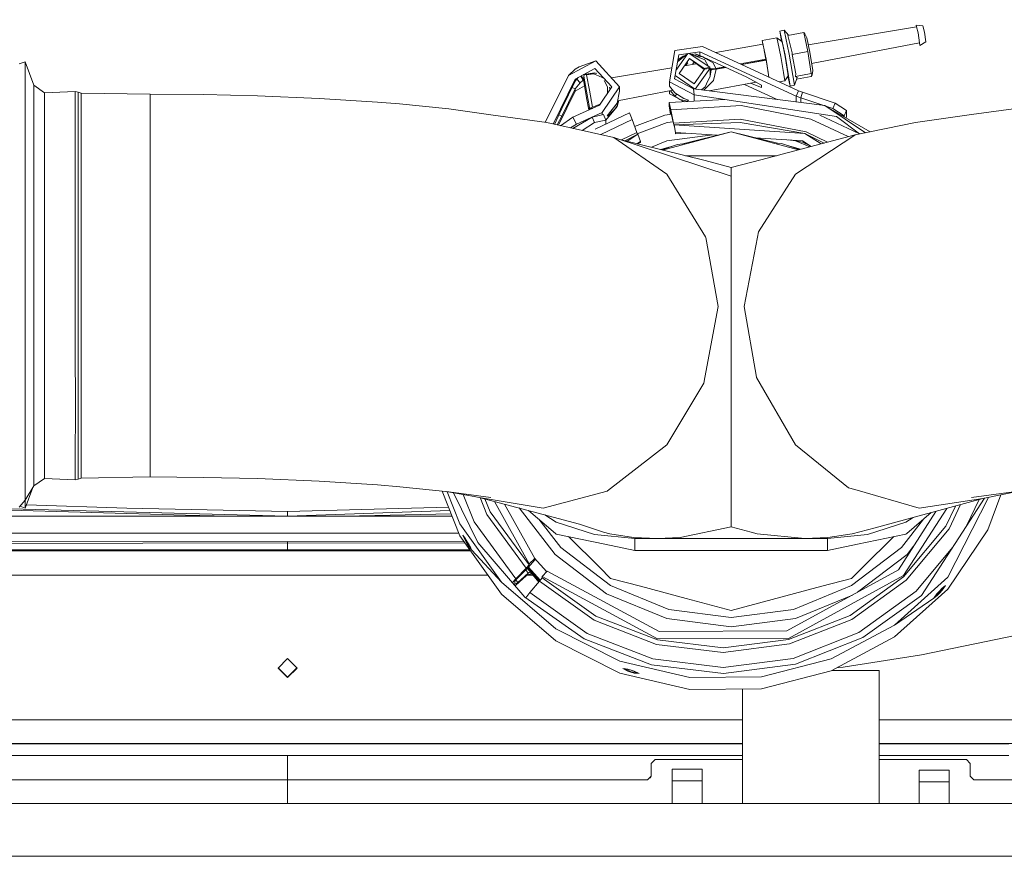
# Model space of a CAD drawing. Units: millimetres. Extents: x -1525 to 1877, y 191 to 4077.
# Drawn here: x -71 to 189, y 1274 to 1494 of the extents above; entities that cross this region are included whole.
import ezdxf

# ---------------------------------------------------------------- set-up
doc = ezdxf.new("R2010")
doc.units = ezdxf.units.MM
doc.layers.add('1', color=7, linetype='Continuous', true_color=0xffffff)
doc.styles.add('blockfont', font='simplex.shx')
doc.dimstyles.get("Standard").update_dxf_attribs({"dimtxt": 0.18, "dimasz": 0.18, "dimexe": 0.18, "dimexo": 0.0625, "dimgap": 0.09, "dimtad": 0, "dimtih": 1, "dimtoh": 1, "dimdec": 4, "dimzin": 0, "dimdsep": 46, "dimtxsty": 'Standard', "dimcen": 0.09, "dimadec": 0, "dimazin": 0, "dimtfac": 1, "dimtdec": 4, "dimtofl": 0, "dimtmove": 0, "dimatfit": 3, "dimfxl": 1, "dimtolj": 1, "dimtzin": 0, "dimarcsym": 0})

# ---------------------------------------------------------------- blocks, each defined once
blk = doc.blocks.new('_U0')
at = {"layer": '1', "color": 18, "lineweight": 13}
for p, q in [((1.5875, 3750.201314), (1751.669189, 3750.201314)), ((1748.494189, 3750.201314), (1748.494189, 2624.375679)), ((1645.160855, 2522.788179), (1620.160855, 2522.788179)), ((1620.160855, 2522.788179), (1620.160855, 2429.038179)), ((1876.827522, 2522.788179), (1851.827522, 2522.788179)), ((1876.827522, 2429.038179), (1876.827522, 2522.788179)), ((1620.160855, 2429.038179), (1645.160855, 2429.038179)), ((1851.827522, 2429.038179), (1876.827522, 2429.038179)), ((1748.494189, 1301.624991), (1748.494189, 2427.450679)), ((414.337506, 1301.624991), (1751.669189, 1301.624991))]:
    blk.add_line(p, q, dxfattribs=at)
at = {"layer": '1', "color": 18, "lineweight": 70}
for points in [[(1748.494189, 3750.201314), (1761.891648, 3700.201364), (1735.096729, 3700.201265)], [(1748.494189, 1301.624991), (1735.096729, 1351.624941), (1761.891648, 1351.62504)]]:
    blk.add_solid(points, dxfattribs=at)
at = {"layer": '1', "color": 18, "linetype": 'Continuous', "lineweight": 13, "char_height": 50, "attachment_point": 7, "line_spacing_factor": 0.903614, "style": 'blockfont'}
for s, insert in [('\\W1.3125;96.4', (1644.685855, 2558.892345)), ('\\W1.1743;2449', (1644.685855, 2437.017345))]:
    blk.add_mtext(s, dxfattribs=dict(at, insert=insert))

msp = doc.modelspace()

# ---------------------------------------------------------------- linework, layer by layer
at = {"layer": '1', "color": 18, "linetype": 'Continuous', "lineweight": 13}
for p, q in [((129.710913, 1491.39405), (130.835354, 1491.59754)), ((130.835354, 1491.59754), (132.166505, 1485.280163)), ((130.835354, 1491.59754), (131.959664, 1490.283725)), ((165.688157, 1492.539294), (137.144631, 1487.746459)), ((165.583849, 1492.981322), (165.688157, 1492.539294)), ((165.665794, 1492.535539), (165.583849, 1492.981322)), ((167.351365, 1492.734439), (165.583849, 1492.981322)), ((166.077435, 1490.889676), (165.688157, 1492.539294)), ((167.351365, 1492.734439), (167.736366, 1491.102941)), ((128.879294, 1489.597566), (125.006184, 1488.896616)), ((126.044437, 1483.969338), (125.006184, 1488.896616)), ((125.162391, 1487.93835), (125.006184, 1488.896616)), ((128.879294, 1489.597566), (129.183486, 1488.452322)), ((130.208835, 1488.685257), (128.879294, 1489.597566)), ((129.710913, 1491.39405), (130.145367, 1488.728808)), ((131.042048, 1485.076673), (129.710913, 1491.39405)), ((135.964602, 1491.008527), (131.776601, 1490.250595)), ((131.776601, 1490.250595), (132.930055, 1485.691435)), ((135.964602, 1491.008527), (137.014717, 1486.00126)), ((136.211306, 1490.661867), (135.964602, 1491.008527)), ((136.750758, 1489.615686), (136.211306, 1490.661867)), ((137.538746, 1485.876091), (136.750758, 1489.615686)), ((166.077435, 1490.889676), (166.466385, 1488.305695)), ((167.736366, 1491.102941), (168.12104, 1488.547451)), ((101.97451, 1486.268766), (100.560509, 1478.058226)), ((109.289467, 1487.341411), (101.97451, 1486.268766)), ((109.289467, 1487.341411), (134.620592, 1475.668437)), ((112.803807, 1485.721949), (125.18394, 1487.942215)), ((125.165701, 1488.028772), (125.202532, 1487.85398)), ((125.165701, 1488.028772), (125.179928, 1487.941495)), ((125.526645, 1486.315818), (126.02084, 1483.970485)), ((129.183486, 1488.452322), (129.917532, 1484.670169)), ((130.208835, 1488.685257), (130.452916, 1487.766392)), ((131.041929, 1484.731562), (130.452916, 1487.766392)), ((166.466385, 1488.305695), (138.034088, 1482.837315)), ((166.444119, 1488.301413), (166.570604, 1487.613328)), ((166.570604, 1487.613328), (166.466385, 1488.305695)), ((168.12104, 1488.547451), (166.570604, 1487.613328)), ((103.022613, 1485.102541), (101.93944, 1478.81294)), ((105.433563, 1485.456034), (102.31213, 1480.977018)), ((102.752906, 1483.253941), (105.076949, 1485.233228)), ((103.022225, 1483.965285), (102.924954, 1483.400467)), ((104.218237, 1484.756954), (103.022225, 1483.965285)), ((103.022613, 1485.102541), (108.626157, 1485.924132)), ((103.118315, 1480.253823), (105.845734, 1484.167464)), ((103.893299, 1484.541869), (104.001989, 1484.317731)), ((104.607927, 1484.833782), (104.218237, 1484.756954)), ((105.791828, 1485.508563), (111.264907, 1481.856234)), ((105.845734, 1484.167464), (109.764919, 1481.584795)), ((105.845734, 1484.167464), (109.741436, 1481.241609)), ((105.886455, 1485.522437), (109.890811, 1483.83189)), ((107.375734, 1485.379465), (106.591392, 1485.224829)), ((108.625837, 1484.985955), (107.375734, 1485.379465)), ((107.597365, 1485.309699), (107.510755, 1484.836695)), ((107.617164, 1484.791772), (108.646592, 1484.97639)), ((107.845466, 1484.695387), (109.301552, 1484.611757)), ((108.626157, 1485.924132), (108.625837, 1484.985955)), ((108.625837, 1484.985955), (120.796651, 1479.377515)), ((108.626157, 1485.924132), (133.957267, 1474.251248)), ((109.301552, 1484.611757), (109.369755, 1484.609849)), ((110.113636, 1484.185941), (109.369755, 1484.609849)), ((109.890811, 1483.83189), (110.915808, 1482.089197)), ((112.089358, 1483.05989), (110.113636, 1484.185941)), ((119.25984, 1482.746909), (126.02134, 1483.970575)), ((126.056036, 1483.787286), (119.555208, 1482.610799)), ((119.658905, 1482.563014), (126.083359, 1483.725653)), ((126.02084, 1483.970485), (126.044393, 1483.858712)), ((126.044393, 1483.858712), (126.589571, 1480.514237)), ((126.810911, 1479.267259), (126.044437, 1483.969338)), ((129.917532, 1484.670169), (130.651444, 1480.466611)), ((131.041929, 1484.731562), (131.630838, 1481.358535)), ((131.042048, 1485.076673), (132.372573, 1476.914413)), ((133.497015, 1477.117903), (132.166505, 1485.280163)), ((137.014717, 1486.00126), (132.880569, 1485.253103)), ((132.880569, 1485.253103), (132.930055, 1485.691435)), ((132.880569, 1485.253103), (133.84296, 1480.16072)), ((137.014717, 1486.00126), (137.947172, 1480.223186)), ((137.538746, 1485.876091), (138.326362, 1481.0443)), ((-69.130637, 1483.297832), (-70.681103, 1482.737787)), ((-69.129772, 1480.618246), (-69.130637, 1483.297832)), ((-66.881128, 1477.166064), (-69.130637, 1483.297832)), ((73.955029, 1479.662306), (81.174113, 1483.566768)), ((73.955029, 1479.662306), (75.714178, 1481.348283)), ((76.82763, 1481.979496), (75.714178, 1481.348283)), ((75.779915, 1478.775508), (80.936402, 1481.564291)), ((76.82763, 1481.979496), (81.174113, 1483.566768)), ((80.936402, 1481.564291), (85.420363, 1476.690896)), ((81.174113, 1483.566768), (87.451659, 1476.743944)), ((101.18925, 1481.709077), (85.333024, 1479.046607)), ((107.670081, 1482.797294), (104.522541, 1482.26878)), ((104.837175, 1482.321612), (104.92669, 1482.408054)), ((105.410703, 1483.011849), (104.903039, 1482.814767)), ((104.92669, 1482.408054), (105.112374, 1482.587345)), ((105.410703, 1483.011849), (105.112374, 1482.587345)), ((106.932156, 1483.016021), (106.776506, 1482.893951)), ((107.037966, 1482.691154), (106.776506, 1482.893951)), ((106.932156, 1483.016021), (107.150651, 1483.18741)), ((109.810494, 1481.336839), (107.062623, 1477.547534)), ((107.083693, 1483.119137), (107.072099, 1483.125793)), ((107.188403, 1483.159056), (107.07956, 1483.131646)), ((107.083693, 1483.119137), (107.118689, 1483.098872)), ((107.284609, 1483.086801), (107.118689, 1483.098872)), ((111.310482, 1481.608279), (107.390293, 1476.135601)), ((109.764919, 1481.584795), (109.76481, 1481.273841)), ((111.264907, 1481.856234), (109.764919, 1481.584795)), ((111.310482, 1481.608279), (109.810494, 1481.336839)), ((111.264907, 1481.856234), (111.264822, 1481.600016)), ((111.273333, 1479.481943), (111.310363, 1481.247909)), ((111.273333, 1479.481943), (111.577198, 1481.186278)), ((111.310482, 1481.608279), (111.310363, 1481.247909)), ((111.310363, 1481.247909), (111.577198, 1481.186278)), ((111.310444, 1481.493239), (111.94475, 1481.456764)), ((111.505554, 1481.202825), (112.81088, 1481.390245)), ((111.577198, 1481.186278), (112.858996, 1481.332428)), ((111.94475, 1481.456764), (112.813421, 1481.580265)), ((112.813421, 1481.580265), (112.089358, 1483.05989)), ((112.179711, 1478.38927), (112.858996, 1481.332428)), ((115.408629, 1481.860372), (112.81088, 1481.390245)), ((112.813421, 1481.580265), (115.113264, 1481.99648)), ((112.858996, 1481.332428), (115.512301, 1481.812599)), ((131.630838, 1481.358535), (131.874651, 1479.623206)), ((-69.129772, 1480.618246), (-69.128908, 1477.938778)), ((67.870945, 1467.336484), (73.955029, 1479.662306)), ((69.924942, 1466.913771), (75.779915, 1478.775508)), ((75.779721, 1478.20688), (76.547326, 1479.190547)), ((75.779721, 1478.20688), (75.779915, 1478.775508)), ((77.035703, 1477.795489), (76.207257, 1478.754757)), ((77.035703, 1477.795489), (77.831112, 1478.495486)), ((77.223492, 1479.556238), (77.831112, 1478.495486)), ((77.831209, 1478.7798), (77.347906, 1479.623525)), ((77.831112, 1478.495486), (77.831209, 1478.7798)), ((77.831209, 1478.7798), (78.01976, 1478.894448)), ((80.936015, 1480.420716), (77.979526, 1479.965124)), ((78.019977, 1479.533679), (78.0195, 1478.128917)), ((78.181364, 1479.932435), (78.019977, 1479.533679)), ((78.781217, 1475.574977), (78.019977, 1479.533679)), ((78.1902, 1479.933269), (78.181364, 1479.932435)), ((78.184098, 1479.932196), (78.181364, 1479.932435)), ((78.184098, 1479.932196), (78.749336, 1479.887135)), ((78.1902, 1479.933269), (81.449896, 1480.327613)), ((78.497325, 1479.970424), (78.473274, 1480.04121)), ((78.749336, 1479.887135), (80.615282, 1480.166562)), ((78.749336, 1479.887135), (79.530999, 1475.804813)), ((81.90605, 1479.576833), (80.615282, 1480.166562)), ((81.064568, 1480.280998), (80.936015, 1480.420716)), ((83.014973, 1479.070075), (81.90605, 1479.576833)), ((106.950015, 1476.191528), (101.93944, 1478.81294)), ((107.188403, 1476.161246), (102.085716, 1479.662313)), ((102.137831, 1478.829918), (102.118751, 1478.719129)), ((103.118315, 1480.253823), (107.062623, 1477.547534)), ((111.273333, 1479.481943), (110.321745, 1477.472789)), ((124.846503, 1477.190502), (120.796651, 1479.377515)), ((130.651444, 1480.466611), (130.955294, 1478.303916)), ((131.874651, 1479.623206), (130.955294, 1478.303916)), ((131.818711, 1479.542932), (132.372573, 1476.914413)), ((133.497015, 1477.117903), (134.232268, 1479.159601)), ((137.947172, 1480.223186), (133.759171, 1479.465253)), ((133.759171, 1479.465253), (133.84296, 1480.16072)), ((133.759171, 1479.465253), (134.232268, 1479.159601)), ((137.946904, 1479.440577), (134.081533, 1478.741031)), ((137.946904, 1479.440577), (138.193876, 1479.876525)), ((137.947172, 1480.223186), (138.193876, 1479.876525)), ((138.326362, 1481.0443), (138.193876, 1479.876525)), ((-69.127955, 1466.759063), (-69.128908, 1477.938778)), ((-66.880412, 1476.892002), (-66.881128, 1477.166064)), ((-64.016864, 1475.176222), (-66.881128, 1477.166064)), ((-66.880412, 1476.892002), (-66.879585, 1472.364761)), ((72.239116, 1469.01343), (75.779028, 1476.185091)), ((72.239801, 1471.035219), (75.779721, 1478.20688)), ((74.974699, 1476.575954), (75.779028, 1476.185091)), ((75.778835, 1475.616462), (78.228569, 1476.94135)), ((75.778835, 1475.616462), (75.779028, 1476.185091)), ((75.779028, 1476.185091), (77.035703, 1477.795489)), ((78.0195, 1478.128917), (78.779556, 1473.811604)), ((82.152933, 1471.848942), (85.420363, 1476.690896)), ((87.451659, 1476.743944), (82.877256, 1469.965078)), ((84.275916, 1476.673372), (83.369063, 1478.397048)), ((84.253684, 1474.962012), (84.277488, 1476.670392)), ((84.275916, 1476.673372), (84.277488, 1476.670392)), ((84.789142, 1476.620204), (84.975288, 1476.031347)), ((87.451272, 1475.600369), (87.451659, 1476.743944)), ((100.560509, 1478.058226), (100.560121, 1476.920969)), ((100.560121, 1476.920969), (102.021918, 1475.120194)), ((107.101411, 1474.636204), (100.560509, 1478.058226)), ((106.950015, 1476.191528), (107.101411, 1474.636204)), ((141.498685, 1471.802927), (106.950015, 1476.191528)), ((109.979853, 1476.750977), (109.056012, 1475.92401)), ((109.852679, 1476.037033), (109.550152, 1475.861241)), ((109.852679, 1476.037033), (110.625952, 1476.818688)), ((109.979853, 1476.750977), (110.321745, 1477.472789)), ((111.381218, 1477.582104), (110.625952, 1476.818688)), ((111.078357, 1475.667119), (123.475252, 1477.931009)), ((111.381218, 1477.582104), (112.179711, 1478.38927)), ((120.352824, 1477.360799), (128.956507, 1473.396118)), ((124.84628, 1476.549275), (121.953645, 1477.653137)), ((124.84628, 1476.549275), (124.846503, 1477.190502)), ((130.955294, 1478.303916), (129.480525, 1478.03706)), ((132.372573, 1476.914413), (133.497015, 1477.117903)), ((-55.924669, 1475.509889), (-64.016864, 1475.176222)), ((-64.016178, 1474.912412), (-64.016864, 1475.176222)), ((-64.015381, 1470.555998), (-64.016178, 1474.912412)), ((-55.923965, 1474.256374), (-55.924669, 1475.509889)), ((-55.155963, 1475.320108), (-55.924669, 1475.509889)), ((-55.923965, 1474.256374), (-55.923801, 1473.475195)), ((-55.923343, 1470.1185), (-55.923801, 1473.475195)), ((-55.155963, 1475.320108), (-55.155624, 1474.715002)), ((-54.386932, 1475.013025), (-55.155963, 1475.320108)), ((-55.155624, 1474.715002), (-55.155452, 1474.410034)), ((-55.155452, 1474.410034), (-55.155262, 1474.071361)), ((-55.155262, 1474.071361), (-55.155098, 1473.293043)), ((-55.154711, 1470.46981), (-55.155098, 1473.293043)), ((-54.386932, 1475.013025), (-54.386757, 1474.608309)), ((-36.244173, 1474.799998), (-54.386932, 1475.013025)), ((-54.386757, 1474.608309), (-54.386482, 1473.172642)), ((-36.244173, 1474.799998), (-22.177365, 1474.692471)), ((-36.244173, 1474.799998), (-36.235243, 1473.224856)), ((-22.177365, 1474.692471), (-7.936282, 1474.358178)), ((8.284443, 1473.678924), (-7.936282, 1474.358178)), ((23.690775, 1472.690798), (8.284443, 1473.678924)), ((71.330394, 1466.604246), (75.778835, 1475.616462)), ((79.394186, 1470.615604), (78.779556, 1473.811604)), ((78.781217, 1475.574977), (79.540193, 1471.263505)), ((80.310173, 1471.396066), (79.530999, 1475.804813)), ((86.790532, 1472.439147), (87.451272, 1475.600369)), ((101.466594, 1475.804293), (86.908671, 1473.00437)), ((100.500576, 1472.562886), (115.17315, 1473.405745)), ((100.559436, 1474.89918), (100.559685, 1475.629867)), ((102.81821, 1473.71744), (100.559436, 1474.89918)), ((102.02162, 1474.235631), (100.845268, 1475.684793)), ((102.528719, 1474.810758), (102.02162, 1474.235631)), ((103.320897, 1473.390437), (102.02162, 1474.235631)), ((102.021918, 1475.120194), (104.4055, 1473.664857)), ((103.320897, 1473.390437), (105.330631, 1472.943403)), ((104.501588, 1472.792723), (103.320897, 1473.390437)), ((104.4055, 1473.664857), (105.566055, 1473.176099)), ((107.101411, 1474.636204), (107.100835, 1472.942035)), ((144.552648, 1468.927122), (107.101411, 1474.636204)), ((133.957267, 1474.251248), (133.956761, 1472.760952)), ((133.957267, 1474.251248), (134.620592, 1475.668437)), ((133.957267, 1474.251248), (135.205984, 1473.797895)), ((134.620592, 1475.668437), (135.62116, 1475.305207)), ((135.205578, 1472.602319), (135.205984, 1473.797895)), ((135.205984, 1473.797895), (135.62116, 1475.305207)), ((135.205984, 1473.797895), (143.620312, 1471.000291)), ((135.62116, 1475.305207), (144.204199, 1472.451545)), ((-66.879585, 1472.364761), (-66.878714, 1463.951327)), ((-54.386016, 1470.741845), (-54.386482, 1473.172642)), ((-54.386016, 1470.741845), (-54.385822, 1469.231821)), ((-36.235243, 1473.224856), (-36.234349, 1473.06738)), ((-36.234349, 1473.06738), (-36.226667, 1464.504219)), ((23.690775, 1472.690798), (29.518895, 1472.21265)), ((29.518895, 1472.21265), (42.454734, 1470.896579)), ((53.560138, 1469.381906), (42.454734, 1470.896579)), ((70.317537, 1466.827309), (72.239801, 1471.035219)), ((82.152933, 1471.848942), (75.124867, 1468.706943)), ((79.540193, 1471.263505), (79.539995, 1470.68079)), ((79.813763, 1471.052147), (79.540193, 1471.263505)), ((79.816155, 1471.053697), (79.813763, 1471.052147)), ((79.828754, 1471.019484), (79.813763, 1471.052147)), ((79.816155, 1471.053697), (80.310173, 1471.396066)), ((79.828754, 1471.019484), (79.828682, 1470.809852)), ((80.296709, 1471.01909), (79.828754, 1471.019484)), ((82.338389, 1472.123766), (80.310173, 1471.396066)), ((86.790234, 1471.56725), (83.81046, 1467.942533)), ((84.170125, 1469.103671), (86.790532, 1472.439147)), ((86.790234, 1471.56725), (84.537193, 1469.071485)), ((86.287721, 1471.799127), (86.790234, 1471.56725)), ((86.790234, 1471.56725), (87.284265, 1473.076607)), ((87.098232, 1473.040828), (86.790234, 1471.56725)), ((100.500286, 1471.709944), (100.500576, 1472.562886)), ((100.853946, 1469.466893), (100.500286, 1471.709944)), ((100.500576, 1472.562886), (100.926317, 1470.695592)), ((119.514264, 1471.76335), (100.926317, 1470.695592)), ((100.926317, 1470.695592), (101.616651, 1467.164732)), ((105.487227, 1473.098255), (105.330631, 1472.943403)), ((105.566055, 1473.176099), (105.487227, 1473.098255)), ((119.514264, 1471.76335), (137.790039, 1468.231894)), ((141.498685, 1471.802927), (152.224484, 1464.637164)), ((141.896272, 1471.573502), (153.48032, 1464.888983)), ((143.620312, 1471.000291), (144.204199, 1472.451545)), ((143.620312, 1471.000291), (146.594837, 1469.048001)), ((144.204199, 1472.451545), (147.238389, 1470.474221)), ((191.228315, 1470.901467), (180.121884, 1469.386197)), ((-64.015381, 1470.555998), (-64.014547, 1462.45978)), ((-55.923343, 1470.1185), (-55.923004, 1467.626549)), ((-55.154517, 1469.04657), (-55.154711, 1470.46981)), ((-55.154517, 1469.04657), (-55.154301, 1467.466093)), ((-54.385323, 1464.156486), (-54.385822, 1469.231821)), ((68.254404, 1467.281677), (53.560138, 1469.381906)), ((70.986439, 1466.679996), (72.239116, 1469.01343)), ((71.483864, 1469.380443), (72.239116, 1469.01343)), ((75.124867, 1468.706943), (71.855667, 1466.488564)), ((75.124867, 1468.706943), (76.067112, 1466.920592)), ((75.145595, 1465.764017), (80.188639, 1468.722321)), ((82.877256, 1469.965078), (76.067112, 1466.920592)), ((80.188639, 1468.722321), (83.182499, 1469.385959)), ((80.188639, 1468.722321), (80.876648, 1467.316724)), ((80.993872, 1465.558211), (90.032101, 1469.874955)), ((82.511094, 1464.1419), (90.776101, 1468.089319)), ((82.877256, 1469.965078), (82.877035, 1469.318248)), ((83.182499, 1469.385959), (83.810464, 1467.953063)), ((84.170125, 1469.103671), (84.240094, 1469.097592)), ((84.317371, 1469.090797), (84.240094, 1469.097592)), ((84.317371, 1469.090797), (84.537193, 1469.071485)), ((90.032101, 1469.874955), (90.776101, 1468.089319)), ((90.776101, 1468.089319), (91.982618, 1464.691139)), ((91.412599, 1466.296608), (99.357381, 1469.286538)), ((99.357381, 1469.286538), (101.107882, 1469.497496)), ((100.870192, 1470.580317), (100.869901, 1469.727374)), ((100.869901, 1469.727374), (101.060792, 1469.73834)), ((100.909908, 1469.473637), (100.869901, 1469.727374)), ((101.052657, 1469.779946), (100.870192, 1470.580317)), ((101.463169, 1467.680363), (101.052657, 1469.779946)), ((101.616651, 1467.164732), (119.25932, 1468.17825)), ((119.25932, 1468.17825), (136.605695, 1464.826442)), ((137.790039, 1468.231894), (147.649545, 1463.596408)), ((150.646513, 1464.320751), (140.221609, 1469.222009)), ((150.657903, 1464.323035), (144.552648, 1468.927122)), ((146.594837, 1469.048001), (146.594774, 1468.862254)), ((146.594837, 1469.048001), (147.238389, 1470.474221)), ((147.155552, 1468.53866), (147.237778, 1468.72089)), ((147.238389, 1470.474221), (147.237778, 1468.72089)), ((180.121884, 1469.386197), (165.428877, 1467.284895)), ((-69.127955, 1466.759063), (-69.127001, 1455.579377)), ((-55.922829, 1465.907074), (-55.923004, 1467.626549)), ((-55.922024, 1456.122614), (-55.922829, 1465.907074)), ((-55.154301, 1467.466093), (-55.154126, 1465.753056)), ((-55.153739, 1461.029745), (-55.154126, 1465.753056)), ((85.912369, 1463.392831), (68.254404, 1467.281677)), ((76.067112, 1466.920592), (74.559833, 1465.89302)), ((80.876648, 1467.316724), (77.567518, 1465.230633)), ((83.810464, 1467.953063), (80.876648, 1467.316724)), ((83.810107, 1466.903272), (83.810464, 1467.953063)), ((99.957563, 1467.316724), (92.117947, 1464.366319)), ((101.549428, 1467.508558), (99.957563, 1467.316724)), ((101.616651, 1467.164732), (101.799116, 1466.36448)), ((101.799116, 1466.36448), (101.799227, 1466.688968)), ((119.192004, 1467.363693), (101.799227, 1466.688968)), ((101.799227, 1466.688968), (102.168843, 1464.706398)), ((136.292905, 1464.383699), (101.799227, 1466.688968)), ((119.192004, 1467.363693), (136.292905, 1464.383699)), ((149.538979, 1464.098669), (165.428877, 1467.284895)), ((-66.878714, 1463.951327), (-66.877879, 1452.33307)), ((-54.385323, 1464.156486), (-54.385036, 1461.245395)), ((-36.220685, 1448.80078), (-36.226667, 1464.504219)), ((99.898651, 1453.722454), (85.912369, 1463.392831)), ((116.838902, 1453.194476), (85.912369, 1463.392831)), ((87.942324, 1462.761464), (91.982618, 1464.691139)), ((88.857704, 1462.534326), (92.301585, 1464.250304)), ((89.411117, 1462.397005), (92.301585, 1464.250304)), ((91.982618, 1464.691139), (92.189542, 1464.194476)), ((92.301585, 1464.250304), (92.947595, 1462.338663)), ((116.834685, 1464.862324), (98.80099, 1460.067044)), ((111.990255, 1464.050025), (99.858217, 1462.464787)), ((102.168843, 1464.706398), (102.168731, 1464.381911)), ((104.779884, 1464.5319), (102.168731, 1464.381911)), ((102.168843, 1464.706398), (113.192901, 1463.969651)), ((104.071253, 1461.733757), (116.834685, 1464.862324)), ((116.834685, 1464.862324), (134.622886, 1460.133576)), ((129.053568, 1461.867831), (116.834685, 1464.862324)), ((123.208425, 1463.300306), (135.658696, 1462.468244)), ((124.675244, 1457.489229), (149.538979, 1464.098669)), ((149.406552, 1464.011408), (133.783907, 1453.723527)), ((140.529387, 1461.703681), (136.292905, 1464.383699)), ((141.323618, 1461.914809), (136.292905, 1464.383699)), ((136.605695, 1464.826442), (142.265896, 1462.165291)), ((149.538979, 1464.098669), (149.406552, 1464.011408)), ((-64.014547, 1462.45978), (-64.013734, 1451.279618)), ((-55.153545, 1458.648897), (-55.153739, 1461.029745)), ((-54.384843, 1458.800174), (-54.385036, 1461.245395)), ((109.957442, 1457.298733), (87.476384, 1462.87708)), ((92.02645, 1461.748048), (92.947595, 1462.338663)), ((92.265881, 1461.688636), (92.947491, 1462.014176)), ((92.947595, 1462.338663), (92.947491, 1462.014176)), ((95.82274, 1460.806054), (99.858217, 1462.464787)), ((100.399122, 1460.833646), (98.321802, 1460.185948)), ((102.742143, 1461.565472), (98.598166, 1460.117372)), ((100.399122, 1460.833646), (101.23242, 1461.037904)), ((102.742143, 1461.565472), (104.788043, 1461.824514)), ((128.891543, 1461.885191), (130.064219, 1461.759545)), ((130.064219, 1461.759545), (134.818729, 1460.185637)), ((133.269131, 1460.834719), (131.685773, 1461.222754)), ((131.834421, 1462.723823), (133.809626, 1462.46586)), ((133.091293, 1462.639825), (135.658592, 1462.143756)), ((133.269131, 1460.834719), (135.106403, 1460.262108)), ((133.809626, 1462.46586), (137.575189, 1460.918377)), ((137.656357, 1461.204508), (135.658592, 1462.143756)), ((137.950818, 1461.018229), (135.658696, 1462.468244)), ((-55.153545, 1458.648897), (-55.153329, 1456.004835)), ((-54.384843, 1458.800174), (-54.384179, 1448.726274)), ((104.799125, 1458.578694), (128.776693, 1458.579503)), ((-69.126263, 1439.449049), (-69.127001, 1455.579377)), ((-55.921856, 1453.658677), (-55.922024, 1456.122614)), ((-55.153161, 1453.550078), (-55.153329, 1456.004835)), ((109.957442, 1457.298733), (116.83812, 1455.452658)), ((116.83812, 1455.452658), (124.675244, 1457.489229)), ((116.83812, 1455.452658), (116.838194, 1455.230213)), ((116.838194, 1455.230213), (116.838194, 1455.229975)), ((116.838194, 1455.229975), (116.838902, 1453.194476)), ((-55.921715, 1451.137282), (-55.921856, 1453.658677)), ((-55.152815, 1447.459437), (-55.153161, 1453.550078)), ((110.123873, 1437.209584), (99.898651, 1453.722454)), ((116.838902, 1453.194476), (116.839789, 1449.132181)), ((124.052167, 1438.573338), (133.783907, 1453.723527)), ((-66.877879, 1452.33307), (-66.877134, 1438.451267)), ((-64.013734, 1451.279618), (-64.013027, 1437.921263)), ((-55.921715, 1451.137282), (-55.921141, 1441.041447)), ((-55.15264, 1444.389201), (-55.152815, 1447.459437)), ((-54.384179, 1448.726274), (-54.384105, 1447.594143)), ((-54.383934, 1444.489576), (-54.384105, 1447.594143)), ((-36.220685, 1448.80078), (-36.220636, 1448.673822)), ((-36.220636, 1448.673822), (-36.218267, 1430.712677)), ((116.839789, 1449.132181), (116.839856, 1448.816396)), ((116.839856, 1448.816396), (116.840772, 1442.792274)), ((-55.15264, 1444.389201), (-55.152446, 1440.979697)), ((-54.383934, 1444.489576), (-54.383326, 1431.32732)), ((116.842337, 1435.85024), (116.840772, 1442.792274)), ((-55.920999, 1438.110806), (-55.921141, 1441.041447)), ((-55.152308, 1438.059903), (-55.152446, 1440.979697)), ((-69.126263, 1439.449049), (-69.125518, 1423.318721)), ((-66.877134, 1438.451267), (-66.876546, 1423.430659)), ((-64.013027, 1437.921263), (-64.01246, 1423.467017)), ((-55.920448, 1424.083449), (-55.920999, 1438.110806)), ((-55.15204, 1431.288577), (-55.152308, 1438.059903)), ((110.123873, 1437.209584), (110.206492, 1437.076069)), ((113.382801, 1418.863512), (110.206492, 1437.076069)), ((123.783261, 1437.159635), (120.303072, 1418.863751)), ((124.052167, 1438.573338), (123.783261, 1437.159635)), ((116.842493, 1435.42657), (116.842337, 1435.85024)), ((116.842493, 1435.42657), (116.842493, 1435.426093)), ((116.842493, 1435.426093), (116.844691, 1429.483391)), ((-55.151906, 1427.875139), (-55.15204, 1431.288577)), ((-54.383304, 1430.710293), (-54.383326, 1431.32732)), ((-54.383196, 1427.913285), (-54.383304, 1430.710293)), ((-36.218267, 1430.712677), (-36.219358, 1411.737062)), ((116.844691, 1429.483391), (116.844878, 1421.93494)), ((-55.151906, 1427.875139), (-55.151757, 1424.084641)), ((-54.383196, 1427.913285), (-54.382786, 1414.278723)), ((-55.920448, 1424.083449), (-55.92043, 1423.467852)), ((-55.15166, 1421.029068), (-55.151757, 1424.084641)), ((-69.125228, 1407.358981), (-69.125518, 1423.318721)), ((-66.876546, 1423.430659), (-66.876166, 1408.488013)), ((-64.01246, 1423.467017), (-64.012095, 1409.087874)), ((-55.920351, 1421.016432), (-55.92043, 1423.467852)), ((116.844878, 1421.93494), (116.845064, 1417.892791)), ((-55.920027, 1407.160379), (-55.920351, 1421.016432)), ((-55.151504, 1414.340354), (-55.15166, 1421.029068)), ((109.902479, 1400.163509), (113.382801, 1418.863512)), ((120.303072, 1418.863751), (123.479247, 1400.28248)), ((116.84525, 1413.9354), (116.845064, 1417.892791)), ((-55.151425, 1410.968639), (-55.151504, 1414.340354)), ((-54.382786, 1414.278723), (-54.38273, 1411.71918)), ((116.84525, 1413.9354), (116.845511, 1405.48227)), ((-54.38273, 1411.71918), (-54.382715, 1410.940267)), ((-36.219358, 1411.737062), (-36.21944, 1410.270787)), ((-66.876166, 1408.488013), (-66.876024, 1394.8339)), ((-64.011954, 1395.948626), (-64.012095, 1409.087874)), ((-55.151425, 1410.968639), (-55.151336, 1407.224394)), ((-54.382715, 1410.940267), (-54.382548, 1398.370601)), ((-36.223888, 1393.219925), (-36.21944, 1410.270787)), ((-69.125228, 1407.358981), (-69.12493, 1391.399242)), ((-55.920027, 1407.160379), (-55.919986, 1404.302932)), ((-55.151295, 1404.377557), (-55.151336, 1407.224394)), ((-55.919945, 1396.173097), (-55.919986, 1404.302932)), ((-55.151265, 1398.525573), (-55.151295, 1404.377557)), ((116.844572, 1398.334123), (116.845511, 1405.48227)), ((-55.151254, 1395.575739), (-55.151265, 1398.525573)), ((-54.382548, 1398.370601), (-54.38254, 1395.483948)), ((109.63355, 1398.718573), (99.90143, 1382.438279)), ((109.63355, 1398.718573), (109.902479, 1400.163509)), ((116.844319, 1396.457292), (116.844572, 1398.333169)), ((116.844572, 1398.334123), (116.844572, 1398.333169)), ((123.561859, 1400.139428), (123.479247, 1400.28248)), ((123.561859, 1400.139428), (133.786693, 1382.439352)), ((-64.011954, 1395.948626), (-64.012051, 1385.113932)), ((-55.919945, 1396.173097), (-55.919927, 1392.180301)), ((-55.151254, 1395.575739), (-55.151235, 1392.299868)), ((-54.382559, 1393.422104), (-54.38254, 1395.483948)), ((116.843022, 1386.768914), (116.844319, 1396.457292)), ((-66.876024, 1394.8339), (-66.876121, 1383.574582)), ((-54.382637, 1385.396339), (-54.382559, 1393.422104)), ((-36.223888, 1393.219925), (-36.231577, 1379.88124)), ((-69.125183, 1380.677201), (-69.12493, 1391.399242)), ((-55.919942, 1389.854409), (-55.919927, 1392.180301)), ((-55.151235, 1392.299868), (-55.151254, 1389.982678)), ((-55.920154, 1380.831934), (-55.919942, 1389.854409)), ((-55.151355, 1385.627366), (-55.151254, 1389.982678)), ((-64.012051, 1385.113932), (-64.012378, 1377.461292)), ((-55.151407, 1383.431889), (-55.151355, 1385.627366)), ((-54.382637, 1385.396339), (-54.382697, 1383.28705)), ((116.843022, 1386.768914), (116.842531, 1378.09167)), ((-66.876121, 1383.574582), (-66.876464, 1375.622131)), ((-55.151407, 1383.431889), (-55.151463, 1380.993701)), ((-54.382697, 1383.28705), (-54.382861, 1380.257941)), ((-69.125183, 1380.677201), (-69.125429, 1369.955159)), ((-55.920154, 1380.831934), (-55.920228, 1379.300095)), ((-55.151463, 1380.993701), (-55.151537, 1379.467465)), ((-54.383047, 1376.818753), (-54.382861, 1380.257941)), ((84.278174, 1370.336391), (99.90143, 1382.438279)), ((133.786693, 1382.439352), (147.772416, 1371.145107)), ((-64.012378, 1377.461292), (-64.012907, 1373.610951)), ((-55.920362, 1377.846457), (-55.920687, 1374.39499)), ((-55.920362, 1377.846457), (-55.920228, 1379.300095)), ((-55.151761, 1377.099611), (-55.151537, 1379.467465)), ((-36.231644, 1379.768111), (-36.240242, 1373.988844)), ((-36.231577, 1379.88124), (-36.231644, 1379.768111)), ((116.842523, 1377.930857), (116.842233, 1369.189836)), ((116.842531, 1378.09167), (116.842523, 1377.930857)), ((-66.876464, 1375.622131), (-66.877015, 1371.620871)), ((-55.151761, 1377.099611), (-55.151995, 1374.580599)), ((-54.383494, 1374.10853), (-54.383047, 1376.818753)), ((-64.012907, 1373.610951), (-66.877015, 1371.620871)), ((-55.921149, 1373.214341), (-64.012907, 1373.610951)), ((-55.921149, 1373.214341), (-55.920877, 1373.611189)), ((-55.152457, 1373.404361), (-55.921149, 1373.214341)), ((-55.920877, 1373.611189), (-55.920687, 1374.39499)), ((-54.383676, 1373.636223), (-55.152457, 1373.404361)), ((-55.152457, 1373.404361), (-55.152372, 1373.523451)), ((-55.152372, 1373.523451), (-55.15223, 1373.730994)), ((-55.152182, 1373.799778), (-55.15223, 1373.730994)), ((-55.151995, 1374.580599), (-55.152182, 1373.799778)), ((-36.240242, 1373.988844), (-54.383676, 1373.636223)), ((-54.383676, 1373.636223), (-54.383535, 1373.86737)), ((-54.383494, 1374.10853), (-54.383535, 1373.86737)), ((-36.240242, 1373.988844), (-22.173434, 1373.881317)), ((-7.932352, 1373.547055), (-22.173434, 1373.881317)), ((-7.932352, 1373.547055), (8.288373, 1372.8678)), ((23.694705, 1371.879674), (8.288373, 1372.8678)), ((-67.140702, 1371.1817), (-69.126844, 1365.794874)), ((-66.877015, 1371.620871), (-69.126137, 1367.874957)), ((-69.125429, 1369.955159), (-69.126137, 1367.874957)), ((23.694705, 1371.879674), (29.522825, 1371.401526)), ((29.522825, 1371.401526), (42.458665, 1370.085455)), ((40.714297, 1370.262924), (45.384914, 1358.456708)), ((49.152583, 1368.8334), (41.734798, 1370.1591)), ((42.02686, 1370.106903), (45.38599, 1361.615874)), ((42.458665, 1370.085455), (53.564068, 1368.570782)), ((43.6848, 1369.810597), (50.141901, 1356.749631)), ((67.351758, 1365.784026), (84.14574, 1370.233752)), ((84.14574, 1370.233752), (84.278174, 1370.336391)), ((147.772416, 1371.145107), (149.460018, 1370.658017)), ((166.336223, 1365.787364), (149.460018, 1370.658017)), ((180.125818, 1368.575073), (191.232249, 1370.090343)), ((183.129549, 1368.287064), (192.666673, 1370.236374)), ((0, 1363.705612), (-133.482776, 1367.099162)), ((-26.934616, 1363.896109), (-133.228422, 1367.017068)), ((-69.126137, 1367.874957), (-70.676558, 1366.048909)), ((-69.126137, 1367.874957), (-69.126844, 1365.794874)), ((49.151998, 1362.138487), (46.259026, 1369.350534)), ((50.458428, 1368.614532), (49.152583, 1368.8334)), ((50.458428, 1368.614532), (67.351758, 1365.784026)), ((76.890111, 1361.598707), (50.458428, 1368.614532)), ((52.475281, 1364.128329), (50.701615, 1368.549982)), ((51.980082, 1368.210635), (53.353477, 1364.786841)), ((54.482392, 1367.546441), (63.603029, 1351.132489)), ((116.842233, 1369.189836), (116.840661, 1361.732341)), ((154.737741, 1360.582687), (183.129549, 1368.287064)), ((183.129549, 1368.287064), (166.336223, 1365.787364)), ((166.997999, 1342.784859), (183.583305, 1368.379808)), ((173.884109, 1347.627856), (184.668201, 1368.601552)), ((178.86549, 1361.099132), (182.169394, 1368.026517)), ((184.457377, 1360.051848), (187.85185, 1369.252264)), ((-69.126844, 1365.794874), (-70.47966, 1366.28081)), ((-68.824407, 1366.615148), (-42.334639, 1365.814782)), ((-42.334639, 1365.814782), (0, 1364.903308)), ((0, 1364.903308), (42.386621, 1366.035683)), ((42.748089, 1365.121978), (0, 1363.705612)), ((0, 1363.705612), (0, 1364.903308)), ((53.353477, 1364.786841), (63.602917, 1350.808002)), ((65.084212, 1352.512695), (57.119501, 1366.846467)), ((70.459679, 1353.583194), (60.99815, 1365.816948)), ((70.58686, 1359.126903), (63.464508, 1365.162297)), ((170.790801, 1364.938832), (160.886049, 1349.50719)), ((162.276417, 1348.036743), (173.617213, 1365.705804)), ((163.093165, 1359.130002), (169.549792, 1364.602072)), ((173.395112, 1361.020781), (175.928693, 1366.333045)), ((177.29053, 1366.702593), (174.240857, 1360.308267)), ((43.327559, 1363.657213), (-122.818604, 1363.657213)), ((-15.542263, 1363.657213), (-26.934616, 1363.896109)), ((0, 1363.657213), (0, 1363.705612)), ((43.082833, 1364.275823), (14.866134, 1363.657213)), ((49.151998, 1362.138487), (60.105674, 1347.199179)), ((62.871918, 1349.948741), (52.475281, 1364.128329)), ((71.936958, 1355.419971), (66.185772, 1362.856331)), ((70.778869, 1362.124182), (67.737476, 1364.028113)), ((70.778869, 1362.124182), (80.879301, 1358.868219)), ((162.903309, 1362.127281), (152.803138, 1358.870603)), ((167.482998, 1362.850439), (161.739513, 1355.422951)), ((164.795392, 1363.311922), (162.903309, 1362.127281)), ((45.096672, 1359.185315), (-190.730825, 1359.185315)), ((56.320697, 1346.279479), (45.38599, 1361.615874)), ((83.215997, 1359.409667), (76.890111, 1361.598707)), ((84.841654, 1359.050251), (83.215997, 1359.409667)), ((103.453264, 1358.06141), (116.840482, 1360.894419)), ((116.840482, 1360.894419), (116.840661, 1361.731626)), ((122.079864, 1359.410859), (116.840482, 1360.894419)), ((116.840661, 1361.731626), (116.840661, 1361.732341)), ((123.705536, 1359.051563), (122.079864, 1359.410859)), ((148.687944, 1359.020926), (154.737741, 1360.582687)), ((162.276313, 1347.712375), (173.395112, 1361.020781)), ((174.240857, 1360.308267), (162.962362, 1346.808649)), ((173.883036, 1344.468809), (184.457377, 1360.051848)), ((0, 1357.035972), (-140.009716, 1356.720425)), ((-136.936024, 1356.351115), (0, 1356.677629)), ((0, 1357.035972), (46.472572, 1356.931232)), ((0, 1356.677629), (0, 1357.035972)), ((0, 1356.677629), (46.732841, 1356.566198)), ((0, 1354.785897), (0, 1356.677629)), ((45.384914, 1358.456708), (56.31962, 1343.120433)), ((46.168879, 1358.624436), (46.168599, 1358.631231)), ((46.852477, 1357.717968), (46.168599, 1358.631231)), ((46.875801, 1357.15542), (46.168879, 1358.624436)), ((46.534622, 1358.142437), (47.432993, 1356.454946)), ((47.329977, 1356.936432), (46.809868, 1357.774869)), ((47.329977, 1356.936432), (46.852477, 1357.717968)), ((46.875801, 1357.15542), (47.32769, 1356.416918)), ((47.329977, 1356.936432), (47.824485, 1356.115489)), ((47.781296, 1356.197811), (47.329977, 1356.936432)), ((62.511407, 1342.318512), (50.141901, 1356.749631)), ((70.58686, 1359.126903), (70.777789, 1358.965136)), ((83.550215, 1356.275178), (70.777789, 1358.965136)), ((74.005778, 1358.2853), (82.227021, 1350.128509)), ((91.441259, 1357.767082), (80.879301, 1358.868219)), ((91.10371, 1358.08704), (84.841654, 1359.050251)), ((91.10371, 1358.08704), (97.409301, 1357.767321)), ((91.440216, 1354.613401), (91.441259, 1357.767082)), ((91.441259, 1357.767082), (97.409301, 1357.767321)), ((97.409301, 1357.767321), (97.40933, 1357.767321)), ((97.40933, 1357.767321), (103.453264, 1358.06141)), ((136.27319, 1357.768632), (97.40933, 1357.767321)), ((136.27319, 1357.768632), (123.705536, 1359.051563)), ((142.317131, 1358.062721), (136.27319, 1357.768632)), ((142.241254, 1357.768751), (136.27319, 1357.768632)), ((142.240122, 1354.61507), (142.241254, 1357.768751)), ((152.803138, 1358.870603), (142.241254, 1357.768751)), ((148.687944, 1359.020926), (142.317131, 1358.062721)), ((150.130019, 1356.277324), (162.902236, 1358.968235)), ((159.67131, 1358.287528), (151.45129, 1350.130774)), ((163.093165, 1359.130002), (162.902236, 1358.968235)), ((-444.499999, 1354.785897), (48.002189, 1354.785897)), ((-444.499999, 1354.564286), (48.160196, 1354.564286)), ((47.806211, 1355.634786), (47.32769, 1356.416918)), ((47.432993, 1356.454946), (48.23355, 1355.33577)), ((48.536979, 1354.757406), (47.781296, 1356.197811)), ((48.537251, 1354.750968), (47.806211, 1355.634786)), ((48.536979, 1354.757406), (48.537251, 1354.750968)), ((48.536979, 1354.757406), (56.320697, 1346.279479)), ((85.088626, 1345.407463), (71.936958, 1355.419971)), ((83.550215, 1356.275178), (91.440216, 1354.613401)), ((91.440216, 1354.613401), (95.798329, 1354.612209)), ((95.798329, 1354.612209), (106.734954, 1354.609228)), ((109.252371, 1354.608513), (106.734954, 1354.609228)), ((116.840184, 1354.608752), (109.252371, 1354.608513)), ((116.840184, 1354.608752), (124.428004, 1354.60899)), ((137.882039, 1354.613639), (124.428004, 1354.60899)), ((137.882039, 1354.613639), (142.240122, 1354.61507)), ((150.130019, 1356.277324), (142.240122, 1354.61507)), ((161.739513, 1355.422951), (148.588628, 1345.409609)), ((164.908145, 1355.773631), (163.21665, 1353.586174)), ((175.165925, 1355.389852), (165.558875, 1343.890883)), ((65.0841, 1352.188326), (63.378431, 1350.183345)), ((63.603029, 1351.132489), (65.084212, 1352.512695)), ((64.962734, 1352.731314), (68.251307, 1349.04836)), ((65.084212, 1352.512695), (65.0841, 1352.188326)), ((84.044032, 1343.241192), (70.459679, 1353.583194)), ((150.167686, 1343.650377), (163.21665, 1353.586174)), ((60.105674, 1347.199179), (62.871918, 1349.948741)), ((63.378431, 1350.183345), (60.612187, 1347.433783)), ((62.719596, 1349.528484), (63.377902, 1348.630644)), ((62.871918, 1349.948741), (63.602917, 1350.808002)), ((66.162755, 1346.29724), (63.146772, 1349.953083)), ((66.360453, 1346.523146), (63.226769, 1350.032597)), ((63.377902, 1348.630644), (63.926349, 1349.008114)), ((66.553708, 1346.780531), (63.445196, 1350.261826)), ((63.602917, 1350.808002), (63.603029, 1351.132489)), ((67.036614, 1347.747899), (68.417877, 1349.226691)), ((97.918488, 1333.339311), (68.417877, 1349.226691)), ((82.227021, 1350.128509), (85.089266, 1347.288705)), ((131.484047, 1333.441116), (160.886049, 1349.50719)), ((151.45129, 1350.130774), (148.589268, 1347.290732)), ((52.766117, 1348.104335), (-439.604238, 1348.104335)), ((70.636585, 1333.985425), (56.320697, 1346.279479)), ((59.220147, 1346.158323), (60.105674, 1347.199179)), ((59.881181, 1346.574522), (59.880897, 1345.721699)), ((60.61177, 1346.224762), (59.880897, 1345.721699)), ((60.612187, 1347.433783), (59.881181, 1346.574522)), ((62.871225, 1347.92111), (60.1051, 1345.515109)), ((60.61177, 1346.224762), (60.13584, 1346.873861)), ((63.377902, 1348.630644), (60.61177, 1346.224762)), ((63.602105, 1348.424174), (62.871225, 1347.92111)), ((63.598662, 1348.104335), (63.137425, 1348.104335)), ((63.601993, 1348.099686), (63.446313, 1348.316942)), ((64.209064, 1348.665419), (63.601993, 1348.099686)), ((63.601993, 1348.099686), (63.602105, 1348.424174)), ((64.671945, 1348.104335), (63.606982, 1348.104335)), ((63.775182, 1343.58225), (66.354811, 1346.515633)), ((66.354811, 1346.515633), (67.036502, 1347.423531)), ((80.713727, 1336.293675), (66.354811, 1346.515633)), ((67.036502, 1347.423531), (67.036614, 1347.747899)), ((81.192128, 1337.346293), (67.036502, 1347.423531)), ((97.421467, 1331.384279), (67.036614, 1347.747899)), ((92.958115, 1345.19682), (85.089266, 1347.288705)), ((131.993115, 1331.489183), (162.276417, 1348.036743)), ((140.720591, 1345.198489), (148.589268, 1347.290732)), ((148.183137, 1337.549425), (162.276313, 1347.712375)), ((162.962362, 1346.808649), (148.666814, 1336.499788)), ((173.884109, 1347.627856), (159.858584, 1335.008718)), ((58.399711, 1344.341375), (58.399763, 1344.49404)), ((60.1051, 1345.515109), (59.895262, 1345.370688)), ((62.717396, 1342.173428), (63.775182, 1343.58225)), ((78.903429, 1332.812525), (63.775182, 1343.58225)), ((100.403868, 1339.11357), (85.088626, 1345.407463)), ((104.975194, 1342.002369), (92.958115, 1345.19682)), ((116.839595, 1338.848449), (140.720591, 1345.198489)), ((148.588628, 1345.409609), (133.273885, 1339.114643)), ((165.558875, 1343.890883), (150.497377, 1333.029724)), ((159.857512, 1331.849552), (173.883036, 1344.468809)), ((170.980835, 1343.114005), (171.787485, 1344.0089)), ((171.787485, 1344.0089), (171.156541, 1343.340374)), ((171.697006, 1343.544222), (172.981486, 1345.136879)), ((171.784505, 1343.482829), (172.415778, 1344.152547)), ((172.589483, 1344.811433), (171.787485, 1344.0089)), ((172.383845, 1344.640709), (171.787485, 1344.0089)), ((172.383845, 1344.640709), (173.328802, 1345.425225)), ((172.415778, 1344.152547), (173.32913, 1345.419623)), ((173.328802, 1345.425225), (173.32913, 1345.419623)), ((56.31962, 1343.120433), (70.635505, 1330.82626)), ((62.511407, 1342.318512), (78.080513, 1331.352688)), ((99.863119, 1336.740233), (84.044032, 1343.241192)), ((104.975194, 1342.002369), (116.839595, 1338.848449)), ((148.784215, 1342.89441), (133.814529, 1336.741306)), ((166.997999, 1342.784859), (151.529074, 1331.680514)), ((170.201823, 1342.110373), (159.858584, 1335.008718)), ((171.156541, 1343.340374), (170.201823, 1342.110373)), ((170.202211, 1342.104412), (170.201823, 1342.110373)), ((171.188384, 1342.850424), (170.202211, 1342.104412)), ((171.697006, 1343.544222), (170.501548, 1342.49652)), ((171.188384, 1342.850424), (171.784505, 1343.482829)), ((100.403868, 1339.11357), (116.838954, 1336.967207)), ((116.838954, 1336.967207), (133.273885, 1339.114643)), ((97.17603, 1329.917051), (80.713727, 1336.293675)), ((81.192128, 1337.346293), (97.421363, 1331.05991)), ((99.863119, 1336.740233), (116.83891, 1334.523298)), ((116.83891, 1334.523298), (133.814529, 1336.741306)), ((131.993011, 1331.164695), (148.183137, 1337.549425)), ((148.666814, 1336.499788), (132.24417, 1330.023385)), ((70.636585, 1333.985425), (87.50166, 1325.447894)), ((131.484047, 1333.441116), (97.918488, 1333.339311)), ((143.197, 1326.086618), (159.858584, 1335.008718)), ((70.635505, 1330.82626), (87.500587, 1322.288848)), ((78.080513, 1331.352688), (95.891014, 1324.527003)), ((96.24777, 1326.094247), (78.903429, 1332.812525)), ((97.421363, 1331.05991), (114.71384, 1328.955747)), ((97.421467, 1331.384279), (131.993115, 1331.489183)), ((114.71384, 1328.955747), (131.993011, 1331.164695)), ((150.497377, 1333.029724), (133.194834, 1326.206304)), ((133.781254, 1324.696161), (151.529074, 1331.680514)), ((143.195927, 1322.927572), (159.857512, 1331.849552)), ((192.097068, 1332.314588), (167.027831, 1327.118255)), ((114.71685, 1327.782608), (97.17603, 1329.917051)), ((132.24417, 1330.023385), (114.71685, 1327.782608)), ((-2.5, 1323.658086), (0, 1326.157786)), ((0, 1326.157786), (2.5, 1323.658086)), ((105.93579, 1321.163155), (87.50166, 1325.447894)), ((114.728414, 1323.845483), (96.24777, 1326.094247)), ((133.194834, 1326.206304), (114.728414, 1323.845483)), ((143.197, 1326.086618), (124.867648, 1321.380354)), ((146.314695, 1323.863722), (167.027831, 1327.118255)), ((-2.5, 1323.658086), (0, 1321.158506)), ((-2.45833, 1323.699751), (0, 1321.241833)), ((0, 1321.241833), (2.45833, 1323.699751)), ((0, 1321.158506), (2.5, 1323.658086)), ((88.293366, 1323.585368), (88.293903, 1323.578812)), ((89.585252, 1323.404409), (88.293366, 1323.585368)), ((88.293903, 1323.578812), (89.628935, 1322.866894)), ((88.620732, 1323.539513), (90.498231, 1322.695233)), ((90.463035, 1323.12534), (89.118485, 1323.469791)), ((90.463035, 1323.12534), (89.585252, 1323.404409)), ((89.628935, 1322.866894), (90.458967, 1322.603561)), ((90.463035, 1323.12534), (91.772569, 1322.627839)), ((91.292687, 1322.86153), (90.463035, 1323.12534)), ((92.645429, 1322.202779), (91.292687, 1322.86153)), ((114.846803, 1322.261788), (95.891014, 1324.527003)), ((133.781254, 1324.696161), (114.846803, 1322.261788)), ((124.866575, 1318.221189), (143.195927, 1322.927572)), ((155.8, 1323.01066), (143.351094, 1323.01066)), ((155.8, 1323.060251), (143.443704, 1323.060251)), ((144.692279, 1323.728841), (146.314695, 1323.863722)), ((155.8, 1323.01066), (155.8, 1323.060251)), ((155.8, 1323.01066), (155.8, 1288.05194)), ((87.500587, 1322.288848), (105.934717, 1318.004109)), ((91.337927, 1322.32473), (90.458967, 1322.603561)), ((90.498231, 1322.695233), (92.351107, 1322.346106)), ((92.645906, 1322.196699), (91.337927, 1322.32473)), ((92.645429, 1322.202779), (92.645906, 1322.196699)), ((105.93579, 1321.163155), (124.867648, 1321.380354)), ((105.934717, 1318.004109), (124.866575, 1318.221189)), ((119.800001, 1318.163093), (119.800001, 1288.05194)), ((-119.800001, 1310.010172), (119.800001, 1310.010172)), ((155.8, 1310.010172), (223.656878, 1310.010172)), ((-119.800001, 1303.77195), (119.800001, 1303.77195)), ((-119.800001, 1303.685642), (119.800001, 1303.685642)), ((155.8, 1303.77195), (253.535748, 1303.77195)), ((155.8, 1303.685642), (189.999998, 1303.685642)), ((-119.800001, 1300.638057), (119.800001, 1300.638057)), ((-0.000597, 1300.638057), (0, 1294.220663)), ((96.799999, 1299.573518), (96.299998, 1299.073435)), ((119.800001, 1299.573518), (96.799999, 1299.573518)), ((155.8, 1300.638057), (189.999998, 1300.638057)), ((178.800002, 1299.573518), (155.8, 1299.573518)), ((179.800004, 1298.573471), (178.800002, 1299.573518)), ((96.299998, 1299.073435), (95.799997, 1298.573471)), ((95.799997, 1295.225002), (95.799997, 1298.573471)), ((101.287499, 1297.077037), (109.224997, 1297.077037)), ((101.287499, 1293.961264), (101.287499, 1297.077037)), ((109.224997, 1293.961264), (109.224997, 1297.077037)), ((179.800004, 1295.226194), (179.800004, 1298.573471)), ((94.800003, 1294.221736), (95.299996, 1294.723369)), ((95.228133, 1294.65127), (95.507108, 1294.766403)), ((95.799997, 1295.225002), (95.299996, 1294.723369)), ((95.507108, 1294.766403), (95.799997, 1295.225002)), ((166.374996, 1296.746231), (174.312502, 1296.746231)), ((166.374996, 1293.73417), (166.374996, 1296.746231)), ((174.312502, 1293.73417), (174.312502, 1296.746231)), ((180.800006, 1294.22269), (179.800004, 1295.226194)), ((-94.800003, 1294.221736), (0, 1294.220663)), ((0, 1294.220663), (94.800003, 1294.221736)), ((0, 1288.05194), (0, 1294.220663)), ((109.224997, 1293.961264), (101.287499, 1293.961264)), ((101.287499, 1288.05194), (101.287499, 1293.961264)), ((109.224997, 1288.05194), (109.224997, 1293.961264)), ((174.312502, 1293.73417), (166.374996, 1293.73417)), ((166.374996, 1288.05194), (166.374996, 1293.73417)), ((174.312502, 1288.05194), (174.312502, 1293.73417)), ((205.386087, 1294.222313), (180.800006, 1294.22269)), ((-62.577881, 1288.05194), (-181.970581, 1288.05194)), ((-62.577881, 1288.05194), (36.977421, 1288.05194)), ((36.977421, 1288.05194), (181.770116, 1288.05194)), ((203.65974, 1288.05194), (181.770116, 1288.05194)), ((-164.525002, 1274.105884), (-57, 1274.105884)), ((-57, 1274.105884), (57, 1274.105884)), ((57, 1274.105884), (164.525002, 1274.105884)), ((164.525002, 1274.105884), (218.75, 1274.105884))]:
    msp.add_line(p, q, dxfattribs=at)

# ---------------------------------------------------------------- dimensions: what is measured, and where the dimension line sits
dim = msp.add_linear_dim(base=(1748.494189, 1301.624991), p1=(0, 3750.201314), p2=(380.936503, 1301.624991), angle=90, text='<>\\P[\\C18;\\H50.00;\\Fsimplex.shx;2449\\Fsimplex.shx;\\H50.00;\\C18; ]', dimstyle='Standard', override={"dimtxt": 50, "dimasz": 50, "dimexe": 3.175, "dimexo": 1.5875, "dimgap": 1.5875, "dimtih": 1, "dimtoh": 1, "dimdec": 1, "dimlfac": 0.03937, "dimdsep": 46, "dimlunit": 2, "dimtxsty": 'blockfont', "dimsah": 1, "dimse1": 0, "dimse2": 0, "dimsd1": 0, "dimsd2": 0, "dimclrd": 18, "dimclre": 18, "dimclrt": 18, "dimtol": 0, "dimtm": -0.1, "dimtfac": 1, "dimtdec": 2, "dimtofl": 1, "dimtmove": 0, "dimlwd": 13, "dimlwe": 13}, dxfattribs=at)
dim.commit()
dim.dimension.update_dxf_attribs({"geometry": '_U0', "text_midpoint": (1748.494189, 2536.850679), "dimtype": 160})

doc.saveas('drawing.dxf')
